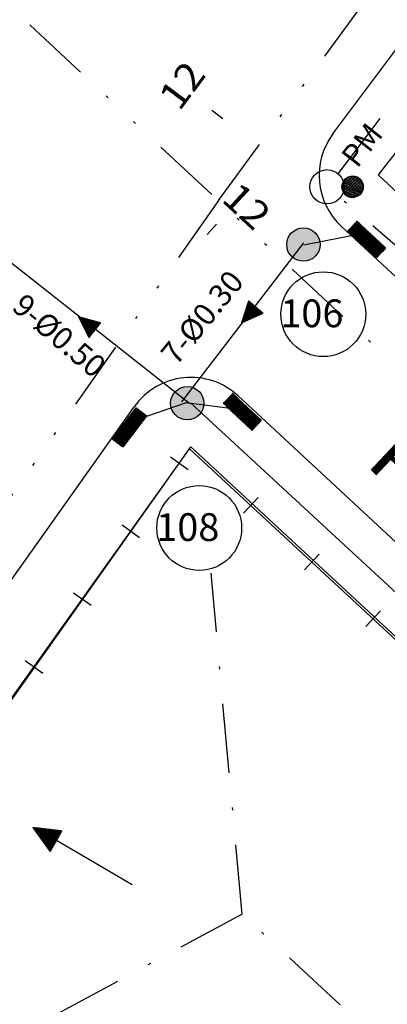
# Model space of a CAD drawing. Extents: x -130 to 417, y 52 to 476.
# Drawn here: x 109 to 122, y 330 to 365 of the extents above; entities that cross this region are included whole.
import ezdxf
from ezdxf.enums import TextEntityAlignment as Align

# ---------------------------------------------------------------- set-up
doc = ezdxf.new("R2010")
doc.units = 0
doc.header["$LTSCALE"] = 5
for name, pattern in [('DASHDOT', [1, 0.5, -0.25, 0, -0.25]), ('DIVIDE', [1.25, 0.5, -0.25, 0, -0.25, 0, -0.25]), ('LIN0', [0])]:
    doc.linetypes.add(name, pattern=pattern)
doc.layers.get('0').update_dxf_attribs({"linetype": 'CONTINUOUS'})
for name, color, linetype in [('A-FONTEPEQUENA', 2, 'CONTINUOUS'), ('CADASTRO', 7, 'LIN0'), ('CADASTRO_2', 7, 'CONTINUOUS'), ('CLO', 3, 'DASHDOT'), ('CRT', 3, 'CONTINUOUS'), ('DIVISÃO', 7, 'DASHDOT'), ('EIXOS_PROJETADOS', 170, 'LIN0'), ('ELETRICO', 7, 'CONTINUOUS'), ('HACHURA', 13, 'CONTINUOUS'), ('PROJETO-PLUVIAL', 4, 'CONTINUOUS'), ('PROJETO_RUAS', 2, 'CONTINUOUS'), ('REDE3', 3, 'DIVIDE'), ('REG120-160', 4, 'CONTINUOUS')]:
    doc.layers.add(name, color=color, linetype=linetype)
doc.styles.add('ESTACA', font='ARIAL.TTF', dxfattribs={"height": 1.12})
doc.styles.add('ROMANS', font='romans')
doc.styles.add('SECTIP', font='romans.shx', dxfattribs={"width": 1.3, "height": 2.1})

# ---------------------------------------------------------------- blocks, each defined once
blk = doc.blocks.new('PVP')
at = {"layer": 'PROJETO-PLUVIAL'}
blk.add_hatch(color=256, dxfattribs=at).paths.add_polyline_path([(-0.6, 0, 1), (0.6, 0, 1)])
blk.add_circle((0, 0), 0.6, dxfattribs=at)
blk = doc.blocks.new('*U1')
at = {"color": 0, "linetype": 'LIN0'}
for p, q in [((176371.561053, 1668686.87146), (176371.515841, 1668686.581663)), ((176371.609873, 1668686.924898), (176371.54686, 1668686.520995)), ((176371.655561, 1668686.958254), (176371.581902, 1668686.486115)), ((176371.698326, 1668686.972873), (176371.616944, 1668686.451235)), ((176371.739851, 1668686.979549), (176371.651986, 1668686.416354)), ((176371.781377, 1668686.986224), (176371.688682, 1668686.392076)), ((176371.822902, 1668686.9929), (176371.727227, 1668686.37965)), ((176371.864427, 1668686.999575), (176371.765773, 1668686.367225)), ((176371.902973, 1668686.98715), (176371.806271, 1668686.367318)), ((176371.941518, 1668686.974724), (176371.84677, 1668686.367412)), ((176371.97892, 1668686.954973), (176371.888411, 1668686.374832)), ((176372.015301, 1668686.92867), (176371.931075, 1668686.388803)), ((176372.05078, 1668686.896595), (176371.97533, 1668686.412974)), ((176372.084136, 1668686.850907), (176372.023338, 1668686.461206)), ((176372.114359, 1668686.785137), (176372.071347, 1668686.509437)), ((176372.131275, 1668686.634073), (176372.131275, 1668686.634073))]:
    blk.add_line(p, q, dxfattribs=at)
at = {"color": 7, "linetype": 'LIN0', "flags": 128}
blk.add_lwpolyline([(176372.099885, 1668686.829337), (176372.04085, 1668686.910197), (176371.959717, 1668686.968858), (176371.864427, 1668686.999575), (176371.669163, 1668686.968185), (176371.588303, 1668686.90915), (176371.529642, 1668686.828017), (176371.498925, 1668686.732727), (176371.499156, 1668686.632609), (176371.530315, 1668686.537463), (176371.670483, 1668686.397942), (176371.765773, 1668686.367225), (176371.865891, 1668686.367456), (176371.961037, 1668686.398615), (176372.100558, 1668686.538783), (176372.131275, 1668686.634073), (176372.131044, 1668686.734191)], close=True, dxfattribs=at)
blk = doc.blocks.new('POSTE')
at = {"layer": 'ELETRICO', "color": 7, "linetype": 'LIN0'}
blk.add_circle((0, 0), 0.384, dxfattribs=at)
at = {"layer": 'ELETRICO', "color": 7, "xscale": 1.200000000067173, "yscale": 1.199999999953434, "zscale": 1.199999999999999, "rotation": 73.79166666838589}
blk.add_blockref('*U1', (1863756.907, -762172.061), dxfattribs=at)
blk = doc.blocks.new('MU')
at = {"layer": 'CADASTRO', "linetype": 'CONTINUOUS'}
blk.add_line((0, 0.388), (0, -0.388), dxfattribs=at)

msp = doc.modelspace()

# ---------------------------------------------------------------- hatches: boundary and pattern name
at = {"layer": 'PROJETO-PLUVIAL'}
h = msp.add_hatch(dxfattribs=at)
h.set_pattern_fill('ANSI31', color=256, scale=0.1, angle=-223.211, style=0)
h.set_pattern_definition([(181.788958625, (1288637.291836, 1092279.936266), (0.00039022681548, -0.01249390743653), [])])
h.paths.add_polyline_path([(121.918, 356.674), (122.26, 357.038), (121.219, 358.016), (120.877, 357.652)])
h = msp.add_hatch(dxfattribs=at)
h.set_pattern_fill('ANSI31', color=256, scale=0.1, angle=-223.211, style=0)
h.set_pattern_definition([(181.788958625, (1288632.815631, 1092273.735425), (0.00039022681548, -0.01249390743653), [])])
h.paths.add_polyline_path([(117.442, 350.473), (117.784, 350.837), (116.743, 351.815), (116.401, 351.452)])
h = msp.add_hatch(dxfattribs=at)
h.set_pattern_fill('ANSI31', color=256, scale=0.1, angle=-127.2969, style=0)
h.set_pattern_definition([(277.7031193602, (-1218764.234832, 1169498.093422), (0.01238719879528, 0.00167550171778), [])])
h.paths.add_polyline_path([(113.668, 350.995), (113.271, 351.298), (112.405, 350.161), (112.802, 349.859)])

# ---------------------------------------------------------------- linework, layer by layer
at = {"layer": 'CADASTRO_2'}
for points in [[(126.277, 365.136), (121.98, 359.665)], [(139.156, 343.608), (121.98, 359.665)], [(95.649, 322.432), (115.196, 349.814)], [(95.649, 322.432), (115.196, 349.814)], [(174.483, 289.448), (177.147, 292.412), (115.196, 349.814)], [(174.483, 289.448), (177.147, 292.412), (115.196, 349.814)]]:
    msp.add_lwpolyline(points, dxfattribs=at)
at = {"layer": 'CLO'}
for p, q in [((120.538, 359.709), (137.602, 382.007)), ((127.54, 352.871), (120.613, 358.843))]:
    msp.add_line(p, q, dxfattribs=at)
at = {"layer": 'CLO', "color": 3, "linetype": 'CONTINUOUS'}
msp.add_circle((120.138, 359.238), 0.618, dxfattribs=at)
at = {"layer": 'CRT', "color": 3}
msp.add_line((110.114, 335.897), (113.132, 334.136), dxfattribs=at)
at = {"layer": 'DIVISÃO'}
for p, q in [((117.085, 333.065), (115.968, 345.336)), ((117.085, 333.065), (96.421, 321.91)), ((161.791, 291.69), (117.085, 333.065))]:
    msp.add_line(p, q, dxfattribs=at)
at = {"layer": 'EIXOS_PROJETADOS', "linetype": 'LIN0'}
for p, q in [((116.393, 361.688), (115.992, 361.987)), ((115.821, 357.526), (116.161, 357.893))]:
    msp.add_line(p, q, dxfattribs=at)
at = {"layer": 'HACHURA', "color": 4}
for p, q in [((117.31, 355.119), (117.067, 354.346)), ((117.82, 354.683), (117.31, 355.119)), ((111.984, 354.346), (111.203, 354.56)), ((111.203, 354.56), (111.568, 353.82)), ((111.568, 353.82), (111.984, 354.346)), ((117.067, 354.346), (117.82, 354.683))]:
    msp.add_line(p, q, dxfattribs=at)
at = {"layer": 'HACHURA', "color": 3}
for p, q in [((109.56, 336.176), (110.161, 335.326)), ((110.576, 336.064), (109.56, 336.176)), ((110.161, 335.326), (110.576, 336.064))]:
    msp.add_line(p, q, dxfattribs=at)
at = {"layer": 'PROJETO-PLUVIAL'}
for p, q in [((119.308, 357.152), (121.383, 357.556)), ((115.203, 351.433), (107.579, 357.436)), ((114.91, 351.506), (119.309, 357.217)), ((115.074, 351.463), (113.188, 350.818)), ((116.933, 351.221), (115.074, 351.463)), ((148.915, 320.292), (115.23, 351.468))]:
    msp.add_line(p, q, dxfattribs=at)
at = {"layer": 'PROJETO-PLUVIAL', "color": 3}
for centre in [(120.005, 354.653), (115.541, 346.96)]:
    msp.add_circle(centre, 1.527, dxfattribs=at)
at = {"layer": 'PROJETO_RUAS', "linetype": 'CONTINUOUS'}
for p, q in [((120.352, 361.142), (188.424, 452.404)), ((120.656, 357.815), (147.346, 333.043)), ((116.941, 351.712), (178.493, 294.584)), ((99.426, 331.903), (113.201, 351.326))]:
    msp.add_line(p, q, dxfattribs=at)
at = {"layer": 'PROJETO_RUAS', "color": 230, "linetype": 'CONTINUOUS'}
for p, q in [((100.61, 329.25), (115.24, 349.88)), ((115.24, 349.88), (177.124, 292.443))]:
    msp.add_line(p, q, dxfattribs=at)
at = {"layer": 'PROJETO_RUAS', "linetype": 'CONTINUOUS'}
for centre, start, end in [((122.356, 359.647), 143.281, 227.1348), ((115.24, 349.88), 47.1348, 144.656)]:
    msp.add_arc(centre, 2.5, start, end, dxfattribs=at)
at = {"layer": 'REDE3'}
for p, q in [((116.231, 358.743), (181.936, 447.959)), ((182.068, 297.416), (108.264, 366.163)), ((116.231, 358.743), (96.42, 330.512))]:
    msp.add_line(p, q, dxfattribs=at)
at = {"layer": 'REG120-160'}
for p, q in [((117.298, 355.049), (117.33, 354.647)), ((117.303, 355.065), (117.336, 354.654)), ((117.308, 355.082), (117.341, 354.661)), ((117.314, 355.098), (117.347, 354.667)), ((117.319, 355.114), (117.353, 354.674)), ((117.324, 355.13), (117.359, 354.681)), ((117.33, 355.125), (117.365, 354.688)), ((117.337, 355.119), (117.37, 354.694)), ((117.344, 355.113), (117.376, 354.701)), ((117.351, 355.108), (117.382, 354.708)), ((117.358, 355.102), (117.388, 354.715)), ((117.364, 355.096), (117.394, 354.722)), ((117.371, 355.09), (117.399, 354.728)), ((117.378, 355.084), (117.405, 354.735)), ((117.385, 355.079), (117.411, 354.742)), ((117.391, 355.073), (117.417, 354.749)), ((117.398, 355.067), (117.423, 354.756)), ((117.405, 355.061), (117.428, 354.762)), ((117.412, 355.055), (117.434, 354.769)), ((117.419, 355.05), (117.44, 354.776)), ((117.187, 354.695), (117.202, 354.498)), ((117.192, 354.711), (117.208, 354.505)), ((117.197, 354.727), (117.214, 354.511)), ((117.202, 354.744), (117.22, 354.518)), ((117.207, 354.76), (117.225, 354.525)), ((117.212, 354.776), (117.231, 354.532)), ((117.217, 354.792), (117.237, 354.538)), ((117.222, 354.808), (117.243, 354.545)), ((117.227, 354.824), (117.249, 354.552)), ((117.232, 354.84), (117.254, 354.559)), ((117.237, 354.856), (117.26, 354.566)), ((117.243, 354.872), (117.266, 354.572)), ((117.248, 354.888), (117.272, 354.579)), ((117.253, 354.905), (117.278, 354.586)), ((117.258, 354.921), (117.283, 354.593)), ((117.263, 354.937), (117.289, 354.599)), ((117.268, 354.953), (117.295, 354.606)), ((117.273, 354.969), (117.301, 354.613)), ((117.278, 354.985), (117.307, 354.62)), ((117.283, 355.001), (117.312, 354.627)), ((117.288, 355.017), (117.318, 354.633)), ((117.293, 355.033), (117.324, 354.64)), ((117.376, 354.701), (117.392, 354.497)), ((117.382, 354.708), (117.398, 354.5)), ((117.388, 354.715), (117.404, 354.503)), ((117.394, 354.722), (117.411, 354.505)), ((117.399, 354.728), (117.417, 354.508)), ((117.405, 354.735), (117.423, 354.511)), ((117.411, 354.742), (117.429, 354.513)), ((117.417, 354.749), (117.435, 354.516)), ((117.423, 354.756), (117.441, 354.519)), ((117.425, 355.044), (117.446, 354.783)), ((117.428, 354.762), (117.447, 354.522)), ((117.432, 355.038), (117.452, 354.789)), ((117.434, 354.769), (117.453, 354.524)), ((117.439, 355.032), (117.457, 354.796)), ((117.44, 354.776), (117.459, 354.527)), ((117.446, 355.026), (117.463, 354.803)), ((117.446, 354.783), (117.466, 354.53)), ((117.452, 354.789), (117.472, 354.533)), ((117.453, 355.021), (117.469, 354.81)), ((117.457, 354.796), (117.478, 354.535)), ((117.459, 355.015), (117.475, 354.817)), ((117.463, 354.803), (117.484, 354.538)), ((117.466, 355.009), (117.481, 354.823)), ((117.469, 354.81), (117.49, 354.541)), ((117.473, 355.003), (117.486, 354.83)), ((117.475, 354.817), (117.496, 354.544)), ((117.48, 354.997), (117.492, 354.837)), ((117.481, 354.823), (117.502, 354.546)), ((117.486, 354.992), (117.498, 354.844)), ((117.486, 354.83), (117.508, 354.549)), ((117.492, 354.837), (117.514, 354.552)), ((117.493, 354.986), (117.504, 354.85)), ((117.498, 354.844), (117.521, 354.554)), ((117.5, 354.98), (117.51, 354.857)), ((117.504, 354.85), (117.527, 354.557)), ((117.507, 354.974), (117.515, 354.864)), ((117.51, 354.857), (117.533, 354.56)), ((117.514, 354.968), (117.521, 354.871)), ((117.515, 354.864), (117.539, 354.563)), ((117.52, 354.963), (117.527, 354.878)), ((117.521, 354.871), (117.545, 354.565)), ((117.527, 354.957), (117.533, 354.884)), ((117.527, 354.878), (117.551, 354.568)), ((117.533, 354.884), (117.557, 354.571)), ((117.534, 354.951), (117.539, 354.891)), ((117.539, 354.891), (117.563, 354.574)), ((117.541, 354.945), (117.544, 354.898)), ((117.544, 354.898), (117.57, 354.576)), ((117.547, 354.939), (117.55, 354.905)), ((117.55, 354.905), (117.576, 354.579)), ((117.554, 354.934), (117.556, 354.912)), ((117.556, 354.912), (117.582, 354.582)), ((117.561, 354.928), (117.562, 354.918)), ((117.562, 354.918), (117.588, 354.585)), ((117.568, 354.922), (117.594, 354.587)), ((117.575, 354.916), (117.6, 354.59)), ((117.581, 354.91), (117.606, 354.593)), ((117.588, 354.905), (117.612, 354.595)), ((117.595, 354.899), (117.618, 354.598)), ((117.602, 354.893), (117.625, 354.601)), ((117.609, 354.887), (117.631, 354.604)), ((117.615, 354.881), (117.637, 354.606)), ((117.622, 354.876), (117.643, 354.609)), ((117.629, 354.87), (117.649, 354.612)), ((117.636, 354.864), (117.655, 354.615)), ((117.642, 354.858), (117.661, 354.617)), ((117.649, 354.852), (117.667, 354.62)), ((117.656, 354.847), (117.673, 354.623)), ((117.663, 354.841), (117.68, 354.626)), ((117.67, 354.835), (117.686, 354.628)), ((117.676, 354.829), (117.692, 354.631)), ((117.683, 354.823), (117.698, 354.634)), ((117.69, 354.818), (117.704, 354.636)), ((117.697, 354.812), (117.71, 354.639)), ((117.703, 354.806), (117.716, 354.642)), ((117.71, 354.8), (117.722, 354.645)), ((117.717, 354.794), (117.729, 354.647)), ((117.724, 354.789), (117.735, 354.65)), ((117.731, 354.783), (117.741, 354.653)), ((117.737, 354.777), (117.747, 354.656)), ((117.744, 354.771), (117.753, 354.658)), ((117.751, 354.765), (117.759, 354.661)), ((117.758, 354.76), (117.765, 354.664)), ((117.765, 354.754), (117.771, 354.666)), ((117.771, 354.748), (117.777, 354.669)), ((117.778, 354.742), (117.784, 354.672)), ((117.785, 354.736), (117.79, 354.675)), ((117.792, 354.731), (117.796, 354.677)), ((117.798, 354.725), (117.802, 354.68)), ((117.805, 354.719), (117.808, 354.683)), ((117.812, 354.713), (117.814, 354.686)), ((117.819, 354.707), (117.82, 354.688)), ((117.826, 354.702), (117.826, 354.691)), ((117.832, 354.696), (117.833, 354.694)), ((111.22, 354.542), (111.218, 354.542)), ((111.231, 354.543), (111.22, 354.542)), ((111.227, 354.536), (111.221, 354.536)), ((111.234, 354.531), (111.224, 354.53)), ((111.247, 354.539), (111.227, 354.536)), ((111.241, 354.525), (111.227, 354.524)), ((111.248, 354.52), (111.23, 354.518)), ((111.255, 354.514), (111.233, 354.512)), ((111.264, 354.534), (111.234, 354.531)), ((111.262, 354.508), (111.236, 354.506)), ((111.269, 354.503), (111.239, 354.499)), ((111.28, 354.53), (111.241, 354.525)), ((111.276, 354.497), (111.242, 354.493)), ((111.283, 354.492), (111.245, 354.487)), ((111.296, 354.525), (111.248, 354.52)), ((111.29, 354.486), (111.248, 354.481)), ((111.297, 354.481), (111.251, 354.475)), ((111.304, 354.475), (111.254, 354.469)), ((111.313, 354.521), (111.255, 354.514)), ((111.311, 354.47), (111.257, 354.463)), ((111.318, 354.464), (111.26, 354.457)), ((111.329, 354.516), (111.262, 354.508)), ((111.325, 354.459), (111.263, 354.451)), ((111.332, 354.453), (111.266, 354.445)), ((111.345, 354.512), (111.269, 354.503)), ((111.339, 354.448), (111.269, 354.439)), ((111.346, 354.442), (111.272, 354.433)), ((111.353, 354.436), (111.275, 354.427)), ((111.361, 354.507), (111.276, 354.497)), ((111.36, 354.431), (111.277, 354.421)), ((111.367, 354.425), (111.28, 354.415)), ((111.378, 354.503), (111.283, 354.492)), ((111.374, 354.42), (111.283, 354.409)), ((111.381, 354.414), (111.286, 354.403)), ((111.388, 354.409), (111.289, 354.397)), ((111.394, 354.498), (111.29, 354.486)), ((111.395, 354.403), (111.292, 354.391)), ((111.402, 354.398), (111.295, 354.385)), ((111.41, 354.494), (111.297, 354.481)), ((111.409, 354.392), (111.298, 354.379)), ((111.416, 354.387), (111.301, 354.373)), ((111.426, 354.489), (111.304, 354.475)), ((111.423, 354.381), (111.304, 354.367)), ((111.43, 354.376), (111.307, 354.361)), ((111.437, 354.37), (111.31, 354.355)), ((111.443, 354.485), (111.311, 354.47)), ((111.444, 354.364), (111.313, 354.349)), ((111.451, 354.359), (111.316, 354.343)), ((111.459, 354.481), (111.318, 354.464)), ((111.458, 354.353), (111.319, 354.337)), ((111.465, 354.348), (111.322, 354.331)), ((111.475, 354.476), (111.325, 354.459)), ((111.472, 354.342), (111.325, 354.325)), ((111.492, 354.472), (111.332, 354.453)), ((111.508, 354.467), (111.339, 354.448)), ((111.524, 354.463), (111.346, 354.442)), ((111.54, 354.458), (111.353, 354.436)), ((111.557, 354.454), (111.36, 354.431)), ((111.573, 354.449), (111.367, 354.425)), ((111.589, 354.445), (111.374, 354.42)), ((111.605, 354.44), (111.381, 354.414)), ((111.622, 354.436), (111.388, 354.409)), ((111.638, 354.431), (111.395, 354.403)), ((111.654, 354.427), (111.402, 354.398)), ((111.671, 354.422), (111.409, 354.392)), ((111.687, 354.418), (111.416, 354.387)), ((111.703, 354.414), (111.423, 354.381)), ((111.719, 354.409), (111.43, 354.376)), ((111.736, 354.405), (111.437, 354.37)), ((111.752, 354.4), (111.444, 354.364)), ((111.768, 354.396), (111.451, 354.359)), ((111.784, 354.391), (111.458, 354.353)), ((111.801, 354.387), (111.465, 354.348)), ((111.817, 354.382), (111.472, 354.342)), ((111.833, 354.378), (111.479, 354.337)), ((111.85, 354.373), (111.486, 354.331)), ((111.866, 354.369), (111.493, 354.326)), ((111.882, 354.364), (111.5, 354.32)), ((111.898, 354.36), (111.507, 354.315)), ((111.915, 354.356), (111.514, 354.309)), ((111.931, 354.351), (111.521, 354.303)), ((111.947, 354.347), (111.528, 354.298)), ((111.963, 354.342), (111.535, 354.292)), ((117.085, 354.373), (117.086, 354.362)), ((117.086, 354.362), (117.086, 354.36)), ((117.09, 354.389), (117.092, 354.369)), ((117.092, 354.369), (117.092, 354.363)), ((117.095, 354.406), (117.098, 354.376)), ((117.098, 354.376), (117.099, 354.366)), ((117.101, 354.422), (117.104, 354.382)), ((117.104, 354.382), (117.105, 354.369)), ((117.106, 354.438), (117.109, 354.389)), ((117.109, 354.389), (117.111, 354.371)), ((117.111, 354.454), (117.115, 354.396)), ((117.115, 354.396), (117.117, 354.374)), ((117.116, 354.47), (117.121, 354.403)), ((117.121, 354.486), (117.127, 354.41)), ((117.121, 354.403), (117.123, 354.377)), ((117.126, 354.502), (117.133, 354.416)), ((117.127, 354.41), (117.129, 354.38)), ((117.131, 354.518), (117.138, 354.423)), ((117.133, 354.416), (117.135, 354.382)), ((117.136, 354.534), (117.144, 354.43)), ((117.138, 354.423), (117.141, 354.385)), ((117.141, 354.55), (117.15, 354.437)), ((117.144, 354.43), (117.148, 354.388)), ((117.146, 354.567), (117.156, 354.443)), ((117.15, 354.437), (117.154, 354.391)), ((117.151, 354.583), (117.162, 354.45)), ((117.156, 354.599), (117.167, 354.457)), ((117.156, 354.443), (117.16, 354.393)), ((117.161, 354.615), (117.173, 354.464)), ((117.162, 354.45), (117.166, 354.396)), ((117.166, 354.631), (117.179, 354.471)), ((117.167, 354.457), (117.172, 354.399)), ((117.172, 354.647), (117.185, 354.477)), ((117.173, 354.464), (117.178, 354.401)), ((117.177, 354.663), (117.191, 354.484)), ((117.179, 354.471), (117.184, 354.404)), ((117.182, 354.679), (117.196, 354.491)), ((117.185, 354.477), (117.19, 354.407)), ((117.191, 354.484), (117.196, 354.41)), ((117.196, 354.491), (117.203, 354.412)), ((117.202, 354.498), (117.209, 354.415)), ((117.208, 354.505), (117.215, 354.418)), ((117.214, 354.511), (117.221, 354.421)), ((117.22, 354.518), (117.227, 354.423)), ((117.225, 354.525), (117.233, 354.426)), ((117.231, 354.532), (117.239, 354.429)), ((117.237, 354.538), (117.245, 354.432)), ((117.243, 354.545), (117.251, 354.434)), ((117.249, 354.552), (117.258, 354.437)), ((117.254, 354.559), (117.264, 354.44)), ((117.26, 354.566), (117.27, 354.442)), ((117.266, 354.572), (117.276, 354.445)), ((117.272, 354.579), (117.282, 354.448)), ((117.278, 354.586), (117.288, 354.451)), ((117.283, 354.593), (117.294, 354.453)), ((117.289, 354.599), (117.3, 354.456)), ((117.295, 354.606), (117.307, 354.459)), ((117.301, 354.613), (117.313, 354.462)), ((117.307, 354.62), (117.319, 354.464)), ((117.312, 354.627), (117.325, 354.467)), ((117.318, 354.633), (117.331, 354.47)), ((117.324, 354.64), (117.337, 354.473)), ((117.33, 354.647), (117.343, 354.475)), ((117.336, 354.654), (117.349, 354.478)), ((117.341, 354.661), (117.355, 354.481)), ((117.347, 354.667), (117.362, 354.483)), ((117.353, 354.674), (117.368, 354.486)), ((117.359, 354.681), (117.374, 354.489)), ((117.365, 354.688), (117.38, 354.492)), ((117.37, 354.694), (117.386, 354.494)), ((111.479, 354.337), (111.328, 354.319)), ((111.486, 354.331), (111.331, 354.313)), ((111.493, 354.326), (111.334, 354.307)), ((111.5, 354.32), (111.337, 354.301)), ((111.507, 354.315), (111.34, 354.295)), ((111.514, 354.309), (111.343, 354.289)), ((111.521, 354.303), (111.346, 354.283)), ((111.528, 354.298), (111.349, 354.277)), ((111.535, 354.292), (111.351, 354.271)), ((111.542, 354.287), (111.354, 354.265)), ((111.549, 354.281), (111.357, 354.259)), ((111.556, 354.276), (111.36, 354.253)), ((111.563, 354.27), (111.363, 354.247)), ((111.57, 354.265), (111.366, 354.241)), ((111.577, 354.259), (111.369, 354.235)), ((111.584, 354.254), (111.372, 354.229)), ((111.591, 354.248), (111.375, 354.223)), ((111.598, 354.243), (111.378, 354.217)), ((111.605, 354.237), (111.381, 354.211)), ((111.612, 354.231), (111.384, 354.205)), ((111.619, 354.226), (111.387, 354.199)), ((111.626, 354.22), (111.39, 354.193)), ((111.633, 354.215), (111.393, 354.187)), ((111.64, 354.209), (111.396, 354.181)), ((111.647, 354.204), (111.399, 354.175)), ((111.654, 354.198), (111.402, 354.169)), ((111.661, 354.193), (111.405, 354.163)), ((111.668, 354.187), (111.408, 354.157)), ((111.675, 354.182), (111.411, 354.151)), ((111.682, 354.176), (111.414, 354.145)), ((111.689, 354.17), (111.417, 354.139)), ((111.696, 354.165), (111.42, 354.133)), ((111.703, 354.159), (111.423, 354.127)), ((111.71, 354.154), (111.425, 354.121)), ((111.717, 354.148), (111.428, 354.115)), ((111.724, 354.143), (111.431, 354.109)), ((111.731, 354.137), (111.434, 354.103)), ((111.738, 354.132), (111.437, 354.097)), ((111.745, 354.126), (111.44, 354.091)), ((111.752, 354.121), (111.443, 354.085)), ((111.759, 354.115), (111.446, 354.079)), ((111.766, 354.11), (111.449, 354.073)), ((111.773, 354.104), (111.452, 354.067)), ((111.78, 354.098), (111.455, 354.061)), ((111.787, 354.093), (111.458, 354.055)), ((111.794, 354.087), (111.461, 354.049)), ((111.797, 354.081), (111.464, 354.043)), ((111.792, 354.074), (111.467, 354.037)), ((111.786, 354.067), (111.47, 354.031)), ((111.781, 354.06), (111.473, 354.025)), ((111.775, 354.053), (111.476, 354.019)), ((111.77, 354.046), (111.479, 354.013)), ((111.764, 354.039), (111.482, 354.007)), ((111.759, 354.033), (111.485, 354.001)), ((111.753, 354.026), (111.488, 353.995)), ((111.748, 354.019), (111.491, 353.989)), ((111.742, 354.012), (111.494, 353.983)), ((111.736, 354.005), (111.496, 353.977)), ((111.731, 353.998), (111.499, 353.971)), ((111.725, 353.991), (111.502, 353.965)), ((111.98, 354.338), (111.542, 354.287)), ((111.996, 354.333), (111.549, 354.281)), ((111.991, 354.326), (111.556, 354.276)), ((111.986, 354.319), (111.563, 354.27)), ((111.98, 354.312), (111.57, 354.265)), ((111.975, 354.305), (111.577, 354.259)), ((111.969, 354.298), (111.584, 354.254)), ((111.964, 354.291), (111.591, 354.248)), ((111.958, 354.284), (111.598, 354.243)), ((111.953, 354.277), (111.605, 354.237)), ((111.947, 354.27), (111.612, 354.231)), ((111.941, 354.263), (111.619, 354.226)), ((111.936, 354.256), (111.626, 354.22)), ((111.93, 354.249), (111.633, 354.215)), ((111.925, 354.242), (111.64, 354.209)), ((111.919, 354.235), (111.647, 354.204)), ((111.914, 354.228), (111.654, 354.198)), ((111.908, 354.221), (111.661, 354.193)), ((111.903, 354.214), (111.668, 354.187)), ((111.897, 354.207), (111.675, 354.182)), ((111.892, 354.2), (111.682, 354.176)), ((111.886, 354.193), (111.689, 354.17)), ((111.881, 354.186), (111.696, 354.165)), ((111.875, 354.179), (111.703, 354.159)), ((111.869, 354.172), (111.71, 354.154)), ((111.864, 354.165), (111.717, 354.148)), ((111.858, 354.158), (111.724, 354.143)), ((111.853, 354.151), (111.731, 354.137)), ((111.847, 354.144), (111.738, 354.132)), ((111.842, 354.137), (111.745, 354.126)), ((111.836, 354.13), (111.752, 354.121)), ((111.831, 354.123), (111.759, 354.115)), ((111.825, 354.116), (111.766, 354.11)), ((111.82, 354.109), (111.773, 354.104)), ((111.814, 354.102), (111.78, 354.098)), ((111.809, 354.095), (111.787, 354.093)), ((111.803, 354.088), (111.794, 354.087)), ((111.72, 353.984), (111.505, 353.959)), ((111.714, 353.977), (111.508, 353.953)), ((111.709, 353.97), (111.511, 353.947)), ((111.703, 353.963), (111.514, 353.941)), ((111.698, 353.956), (111.517, 353.935)), ((111.692, 353.949), (111.52, 353.929)), ((111.687, 353.942), (111.523, 353.923)), ((111.681, 353.935), (111.526, 353.917)), ((111.676, 353.928), (111.529, 353.911)), ((111.67, 353.921), (111.532, 353.905)), ((111.664, 353.914), (111.535, 353.899)), ((111.659, 353.907), (111.538, 353.893)), ((111.653, 353.9), (111.541, 353.887)), ((111.648, 353.893), (111.544, 353.881)), ((111.642, 353.886), (111.547, 353.875)), ((111.637, 353.879), (111.55, 353.869)), ((111.631, 353.872), (111.553, 353.863)), ((111.626, 353.865), (111.556, 353.856)), ((111.62, 353.858), (111.559, 353.85)), ((111.615, 353.851), (111.562, 353.844)), ((111.609, 353.844), (111.565, 353.838)), ((111.603, 353.837), (111.568, 353.832)), ((111.598, 353.83), (111.57, 353.826)), ((111.592, 353.823), (111.573, 353.82)), ((111.587, 353.816), (111.576, 353.814)), ((111.581, 353.809), (111.579, 353.808))]:
    msp.add_line(p, q, dxfattribs=at)
at = {"layer": 'REG120-160', "color": 3}
for p, q in [((109.662, 336.153), (109.614, 336.139)), ((109.654, 336.117), (109.617, 336.107)), ((109.663, 336.112), (109.622, 336.1)), ((109.683, 336.15), (109.624, 336.134)), ((109.673, 336.106), (109.627, 336.093)), ((109.683, 336.101), (109.632, 336.086)), ((109.704, 336.148), (109.634, 336.128)), ((109.693, 336.095), (109.637, 336.079)), ((109.703, 336.09), (109.641, 336.073)), ((109.726, 336.146), (109.644, 336.123)), ((109.712, 336.084), (109.646, 336.066)), ((109.722, 336.079), (109.651, 336.059)), ((109.747, 336.143), (109.654, 336.117)), ((109.732, 336.073), (109.656, 336.052)), ((109.742, 336.068), (109.661, 336.045)), ((109.768, 336.141), (109.663, 336.112)), ((109.752, 336.062), (109.666, 336.038)), ((109.761, 336.057), (109.671, 336.031)), ((109.789, 336.139), (109.673, 336.106)), ((109.771, 336.051), (109.676, 336.024)), ((109.781, 336.046), (109.68, 336.017)), ((109.81, 336.136), (109.683, 336.101)), ((109.791, 336.04), (109.685, 336.01)), ((109.801, 336.035), (109.69, 336.004)), ((109.831, 336.134), (109.693, 336.095)), ((109.811, 336.029), (109.695, 335.997)), ((109.82, 336.024), (109.7, 335.99)), ((109.852, 336.132), (109.703, 336.09)), ((109.83, 336.018), (109.705, 335.983)), ((109.84, 336.013), (109.71, 335.976)), ((109.874, 336.129), (109.712, 336.084)), ((109.85, 336.007), (109.715, 335.969)), ((109.86, 336.002), (109.72, 335.962)), ((109.895, 336.127), (109.722, 336.079)), ((109.869, 335.996), (109.724, 335.955)), ((109.879, 335.99), (109.729, 335.948)), ((109.916, 336.125), (109.732, 336.073)), ((109.889, 335.985), (109.734, 335.942)), ((109.899, 335.979), (109.739, 335.935)), ((109.937, 336.122), (109.742, 336.068)), ((109.909, 335.974), (109.744, 335.928)), ((109.918, 335.968), (109.749, 335.921)), ((109.958, 336.12), (109.752, 336.062)), ((109.928, 335.963), (109.754, 335.914)), ((109.938, 335.957), (109.759, 335.907)), ((109.979, 336.118), (109.761, 336.057)), ((109.948, 335.952), (109.763, 335.9)), ((109.958, 335.946), (109.768, 335.893)), ((110.001, 336.115), (109.771, 336.051)), ((109.968, 335.941), (109.773, 335.886)), ((109.977, 335.935), (109.778, 335.879)), ((110.022, 336.113), (109.781, 336.046)), ((109.987, 335.93), (109.783, 335.873)), ((109.997, 335.924), (109.788, 335.866)), ((110.043, 336.111), (109.791, 336.04)), ((110.007, 335.919), (109.793, 335.859)), ((110.064, 336.108), (109.801, 336.035)), ((110.085, 336.106), (109.811, 336.029)), ((110.106, 336.104), (109.82, 336.024)), ((110.127, 336.101), (109.83, 336.018)), ((110.149, 336.099), (109.84, 336.013)), ((110.17, 336.097), (109.85, 336.007)), ((110.191, 336.094), (109.86, 336.002)), ((110.212, 336.092), (109.869, 335.996)), ((110.233, 336.09), (109.879, 335.99)), ((110.254, 336.087), (109.889, 335.985)), ((110.276, 336.085), (109.899, 335.979)), ((110.297, 336.083), (109.909, 335.974)), ((110.318, 336.08), (109.918, 335.968)), ((110.339, 336.078), (109.928, 335.963)), ((110.36, 336.076), (109.938, 335.957)), ((110.381, 336.073), (109.948, 335.952)), ((110.402, 336.071), (109.958, 335.946)), ((110.424, 336.069), (109.968, 335.941)), ((110.445, 336.067), (109.977, 335.935)), ((110.466, 336.064), (109.987, 335.93)), ((110.487, 336.062), (109.997, 335.924)), ((110.508, 336.06), (110.007, 335.919)), ((110.529, 336.057), (110.017, 335.913)), ((110.551, 336.055), (110.026, 335.908)), ((110.572, 336.053), (110.036, 335.902)), ((110.593, 336.05), (110.046, 335.897)), ((110.588, 336.041), (110.056, 335.891)), ((110.583, 336.031), (110.066, 335.886)), ((110.577, 336.021), (110.075, 335.88)), ((110.572, 336.011), (110.085, 335.875)), ((110.566, 336.001), (110.095, 335.869)), ((110.561, 335.992), (110.105, 335.864)), ((110.555, 335.982), (110.115, 335.858)), ((110.55, 335.972), (110.125, 335.853)), ((110.544, 335.962), (110.134, 335.847)), ((110.539, 335.952), (110.144, 335.842)), ((110.533, 335.943), (110.154, 335.836)), ((110.528, 335.933), (110.164, 335.831)), ((110.522, 335.923), (110.174, 335.825)), ((110.017, 335.913), (109.798, 335.852)), ((110.026, 335.908), (109.802, 335.845)), ((110.036, 335.902), (109.807, 335.838)), ((110.046, 335.897), (109.812, 335.831)), ((110.056, 335.891), (109.817, 335.824)), ((110.066, 335.886), (109.822, 335.817)), ((110.075, 335.88), (109.827, 335.81)), ((110.085, 335.875), (109.832, 335.804)), ((110.095, 335.869), (109.837, 335.797)), ((110.105, 335.864), (109.841, 335.79)), ((110.115, 335.858), (109.846, 335.783)), ((110.125, 335.853), (109.851, 335.776)), ((110.134, 335.847), (109.856, 335.769)), ((110.144, 335.842), (109.861, 335.762)), ((110.154, 335.836), (109.866, 335.755)), ((110.164, 335.831), (109.871, 335.748)), ((110.174, 335.825), (109.876, 335.742)), ((110.183, 335.82), (109.881, 335.735)), ((110.193, 335.814), (109.885, 335.728)), ((110.203, 335.809), (109.89, 335.721)), ((110.213, 335.803), (109.895, 335.714)), ((110.223, 335.798), (109.9, 335.707)), ((110.232, 335.792), (109.905, 335.7)), ((110.242, 335.787), (109.91, 335.693)), ((110.252, 335.781), (109.915, 335.686)), ((110.262, 335.775), (109.92, 335.679)), ((110.272, 335.77), (109.924, 335.673)), ((110.282, 335.764), (109.929, 335.666)), ((110.291, 335.759), (109.934, 335.659)), ((110.301, 335.753), (109.939, 335.652)), ((110.311, 335.748), (109.944, 335.645)), ((110.321, 335.742), (109.949, 335.638)), ((110.331, 335.737), (109.954, 335.631)), ((110.34, 335.731), (109.959, 335.624)), ((110.35, 335.726), (109.963, 335.617)), ((110.36, 335.72), (109.968, 335.61)), ((110.37, 335.715), (109.973, 335.604)), ((110.38, 335.709), (109.978, 335.597)), ((110.389, 335.704), (109.983, 335.59)), ((110.396, 335.697), (109.988, 335.583)), ((110.39, 335.687), (109.993, 335.576)), ((110.384, 335.678), (109.998, 335.569)), ((110.379, 335.668), (110.002, 335.562)), ((110.373, 335.658), (110.007, 335.555)), ((110.368, 335.648), (110.012, 335.548)), ((110.362, 335.638), (110.017, 335.541)), ((110.357, 335.629), (110.022, 335.535)), ((110.351, 335.619), (110.027, 335.528)), ((110.346, 335.609), (110.032, 335.521)), ((110.34, 335.599), (110.037, 335.514)), ((110.335, 335.589), (110.042, 335.507)), ((110.329, 335.579), (110.046, 335.5)), ((110.324, 335.57), (110.051, 335.493)), ((110.517, 335.913), (110.183, 335.82)), ((110.511, 335.903), (110.193, 335.814)), ((110.506, 335.893), (110.203, 335.809)), ((110.5, 335.884), (110.213, 335.803)), ((110.495, 335.874), (110.223, 335.798)), ((110.489, 335.864), (110.232, 335.792)), ((110.484, 335.854), (110.242, 335.787)), ((110.478, 335.844), (110.252, 335.781)), ((110.473, 335.835), (110.262, 335.775)), ((110.467, 335.825), (110.272, 335.77)), ((110.462, 335.815), (110.282, 335.764)), ((110.456, 335.805), (110.291, 335.759)), ((110.451, 335.795), (110.301, 335.753)), ((110.445, 335.786), (110.311, 335.748)), ((110.44, 335.776), (110.321, 335.742)), ((110.434, 335.766), (110.331, 335.737)), ((110.429, 335.756), (110.34, 335.731)), ((110.423, 335.746), (110.35, 335.726)), ((110.418, 335.736), (110.36, 335.72)), ((110.412, 335.727), (110.37, 335.715)), ((110.407, 335.717), (110.38, 335.709)), ((110.401, 335.707), (110.389, 335.704)), ((110.318, 335.56), (110.056, 335.486)), ((110.313, 335.55), (110.061, 335.479)), ((110.307, 335.54), (110.066, 335.473)), ((110.302, 335.53), (110.071, 335.466)), ((110.296, 335.521), (110.076, 335.459)), ((110.291, 335.511), (110.081, 335.452)), ((110.285, 335.501), (110.085, 335.445)), ((110.28, 335.491), (110.09, 335.438)), ((110.274, 335.481), (110.095, 335.431)), ((110.269, 335.472), (110.1, 335.424)), ((110.263, 335.462), (110.105, 335.417)), ((110.258, 335.452), (110.11, 335.41)), ((110.252, 335.442), (110.115, 335.404)), ((110.247, 335.432), (110.12, 335.397)), ((110.241, 335.422), (110.124, 335.39)), ((110.236, 335.413), (110.129, 335.383)), ((110.23, 335.403), (110.134, 335.376)), ((110.225, 335.393), (110.139, 335.369)), ((110.219, 335.383), (110.144, 335.362)), ((110.214, 335.373), (110.149, 335.355)), ((110.208, 335.364), (110.154, 335.348)), ((110.203, 335.354), (110.159, 335.341)), ((110.197, 335.344), (110.163, 335.335)), ((110.192, 335.334), (110.168, 335.328)), ((110.186, 335.324), (110.173, 335.321)), ((110.181, 335.315), (110.178, 335.314))]:
    msp.add_line(p, q, dxfattribs=at)

# ---------------------------------------------------------------- block references
at = {"layer": 'CADASTRO'}
msp.add_blockref('POSTE', (121.059, 359.238), dxfattribs=at)
at = {"layer": 'CADASTRO_2'}
for p, rotation in [((114.822, 349.29), 54.47873394184261), ((117.397, 347.775), 137.1825558321197), ((113.079, 346.849), 54.47873394184261), ((119.598, 345.736), 137.1825558321197), ((111.336, 344.407), 54.47873394184261), ((121.798, 343.698), 137.1825558321197), ((109.593, 341.965), 54.47873394184261)]:
    msp.add_blockref('MU', p, dxfattribs=dict(at, rotation=rotation))
at = {"layer": 'PROJETO-PLUVIAL'}
for p in [(119.288, 357.162), (115.11, 351.452)]:
    msp.add_blockref('PVP', p, dxfattribs=at)

# ---------------------------------------------------------------- texts
at = {"layer": 'A-FONTEPEQUENA', "color": 3, "ltscale": 1.5, "style": 'ROMANS'}
for s, rotation, p in [('7-%%c0.30', 50.7819, (114.718, 352.771)), ('9-%%c0.50', 319.7196, (108.756, 354.844))]:
    msp.add_text(s, height=0.8, rotation=rotation, dxfattribs=at).set_placement(p)
for s, p in [('106', (118.458, 354.186)), ('108', (113.994, 346.492))]:
    msp.add_text(s, height=1, dxfattribs=at).set_placement(p)
at = {"layer": 'CADASTRO', "style": 'SECTIP', "width": 1.3}
msp.add_text('RUA 2037 (RUA  8)', height=1.77408, rotation=316.7573, dxfattribs=at).set_placement((121.473, 349.27))
at = {"layer": 'EIXOS_PROJETADOS', "style": 'ROMANS', "width": 0.945946}
for rotation, p, p2 in [(53.281, (114.823, 361.924), (115.819, 363.26)), (317.1348, (116.303, 358.747), (117.525, 357.613))]:
    msp.add_text('12', height=1, rotation=rotation, dxfattribs=at).set_placement(p, p2, align=Align.FIT)
at = {"layer": 'ELETRICO', "color": 7, "style": 'ESTACA'}
msp.add_text('PM', height=0.8, rotation=51.8646, dxfattribs=at).set_placement((121.224, 359.878))

doc.saveas('drawing.dxf')
